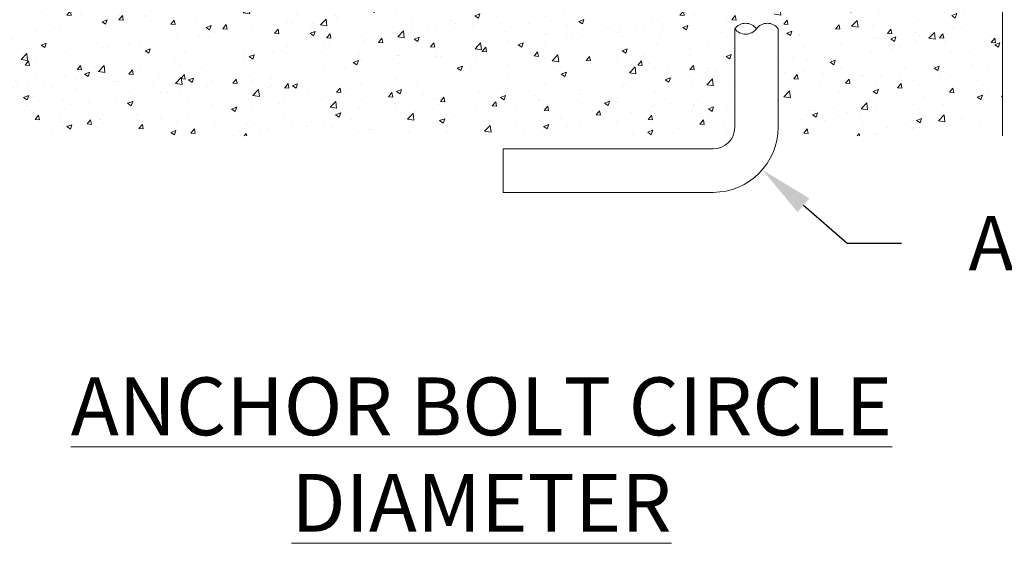
# Model space of a CAD drawing. Extents: x -311 to 192, y -30 to 320.
# Drawn here: x 84 to 101, y -16 to -7 of the extents above; entities that cross this region are included whole.
import ezdxf

# ---------------------------------------------------------------- set-up
doc = ezdxf.new("R2010")
doc.units = 0
doc.header["$LTSCALE"] = 0.1
doc.header["$MEASUREMENT"] = 0
doc.layers.get('0').update_dxf_attribs({"linetype": 'CONTINUOUS', "lineweight": 15})
doc.layers.get('DEFPOINTS').update_dxf_attribs({"linetype": 'CONTINUOUS', "lineweight": 15})
doc.layers.add('TEXT', color=7, linetype='CONTINUOUS', lineweight=15)
doc.styles.add('ROMAND', font='romand.shx', dxfattribs={"oblique": 15})
doc.dimstyles.new('ROMAND', dxfattribs={"dimscale": 15, "dimtxt": 0.125, "dimasz": 0.125, "dimexe": 0.0625, "dimexo": 0.0625, "dimgap": 0.0625, "dimtad": 0, "dimtih": 1, "dimtoh": 1, "dimdec": 3, "dimzin": 0, "dimdsep": 46, "dimlunit": 4, "dimtxsty": 'ROMAND', "dimcen": 0, "dimadec": 0, "dimazin": 0, "dimtfac": 1, "dimtdec": 3, "dimtix": 1, "dimtofl": 0, "dimtmove": 0, "dimatfit": 0, "dimfxl": 0, "dimtolj": 1, "dimtzin": 0, "dimarcsym": 0})

# ---------------------------------------------------------------- blocks, each defined once
blk = doc.blocks.new('*D4')
at = {"layer": 'DEFPOINTS', "color": 0}
for p in [(95.302, -8.152), (97.005, -9.622)]:
    blk.add_point(p, dxfattribs=at)
at = {"layer": 'TEXT', "color": 0, "lineweight": -2}
for p, q in [((97.714, -10.235), (98.472, -10.89)), ((98.472, -10.89), (99.41, -10.89))]:
    blk.add_line(p, q, dxfattribs=at)
at = {"layer": 'TEXT', "color": 0}
blk.add_solid([(97.816, -10.117), (97.612, -10.353), (97.005, -9.622)], dxfattribs=at)
at = {"layer": 'TEXT', "color": 0, "insert": (105.321, -10.89), "char_height": 0.9375, "attachment_point": 5, "style": 'ROMAND'}
blk.add_mtext('\\A1;L-TYPE\\PANCHOR BOLTS\\P(4 per Post)', dxfattribs=at)

msp = doc.modelspace()

# ---------------------------------------------------------------- hatches: boundary and pattern name
h = msp.add_hatch()
h.set_pattern_fill('AR-CONC', color=256, scale=0.125, style=0)
h.set_pattern_definition([(50, (182.9556, 21.4814), (0.896575, -0.07844), [0.09375, -1.03125]), (355, (182.9556, 21.4814), (-0.173439, 0.94024), [0.075, -0.825]), (100.4514, (183.0303, 21.47485), (0.723137, 0.8617994), [0.079675, -0.876428]), (46.1842, (182.9556, 21.7314), (1.334051, -0.206899), [0.140625, -1.546875]), (96.6356, (183.0668, 21.7141), (1.168328, 1.217647), [0.119513, -1.314641]), (351.1842, (182.9556, 21.7314), (1.168327, 1.217648), [0.1125, -1.2375]), (21, (183.0806, 21.6689), (0.746134, -0.5032736), [0.09375, -1.03125]), (326, (183.0806, 21.6689), (0.304144, 0.9064376), [0.075, -0.825]), (71.4514, (183.1428, 21.62695), (1.050278, 0.403163), [0.079675, -0.876428]), (37.5, (182.9556, 21.4814), (0.0151998, 0.4161173), [0, -0.815, 0, -0.8375, 0, -0.828125]), (7.5, (182.9556, 21.4814), (0.328837, 0.4930146), [0, -0.4775, 0, -0.79625, 0, -0.315625]), (327.5, (182.67685, 21.4814), (0.667278, -0.0281936), [0, -0.3125, 0, -0.975, 0, -1.29375]), (317.5, (182.55185, 21.4814), (0.7289827, 0.1251312), [0, -0.40625, 0, -0.6475, 0, -0.91875])])
edge = h.paths.add_edge_path()
edge.add_line((92.5284, -3.0346), (96.5284, -3.0346))
edge.add_line((96.5284, -3.0346), (96.5284, -6.8723))
edge.add_arc((96.7159, -6.7316), 0.2344, 216.8699, 323.1301)
edge.add_arc((97.0909, -6.7316), 0.2344, 216.8699, 323.1301)
edge.add_line((97.2784, -6.8723), (97.2784, -3.0346))
edge.add_line((97.2784, -3.0346), (101.153, -3.0346))
edge.add_line((101.153, -3.0346), (101.153, -9.0346))
edge.add_line((101.153, -9.0346), (97.2686, -9.0346))
edge.add_arc((96.1534, -8.8869), 1.125, 352.45993, 360)
edge.add_line((97.2784, -8.8869), (97.2784, -7.1846))
edge.add_arc((97.0909, -7.3253), 0.2344, 36.8699, 143.1301)
edge.add_arc((96.7159, -7.3253), 0.2344, 36.8699, 143.1301)
edge.add_line((96.5284, -7.1846), (96.5284, -8.8869))
edge.add_arc((96.1534, -8.8869), 0.375, -23.18234, 0, ccw=False)
edge.add_line((96.4981, -9.0346), (83.153, -9.0346))
edge.add_line((83.153, -9.0346), (83.153, -3.0346))
edge.add_line((83.153, -3.0346), (87.0284, -3.0346))
edge.add_line((87.0284, -3.0346), (87.0284, -4.3819))
edge.add_arc((87.2159, -4.2413), 0.2344, 216.8699, 323.1301)
edge.add_arc((87.5909, -4.2413), 0.2344, 216.8699, 323.1301)
edge.add_line((87.7784, -4.3819), (87.7784, -3.0346))
edge.add_line((87.7784, -3.0346), (91.7784, -3.0346))
edge.add_line((91.7784, -3.0346), (91.7784, -4.3819))
edge.add_arc((91.9659, -4.2413), 0.2344, 216.8699, 323.1301)
edge.add_arc((92.3409, -4.2413), 0.2344, 216.8699, 323.1301)
edge.add_line((92.5284, -4.3819), (92.5284, -3.0346))

# ---------------------------------------------------------------- linework, layer by layer
for p, q in [((96.5284, -7.1846), (96.5284, -8.8869)), ((97.2784, -7.1846), (97.2784, -8.8869)), ((92.5284, -9.2619), (92.5284, -10.0119)), ((92.5284, -9.2619), (96.1534, -9.2619)), ((92.5284, -10.0119), (96.1534, -10.0119))]:
    msp.add_line(p, q)
msp.add_lwpolyline([(101.153, -9.0346), (101.153, -3.0346), (101.153, -3.0346)])
for centre, radius, start, end in [((96.7159, -7.3253), 0.2344, 36.8699, 143.1301), ((97.0909, -7.3253), 0.2344, 36.8699, 143.1301), ((96.7159, -7.044), 0.2344, 216.8699, 323.1301), ((96.1534, -8.8869), 0.375, 270, 0), ((96.1534, -8.8869), 1.125, 270, 0)]:
    msp.add_arc(centre, radius, start, end)

# ---------------------------------------------------------------- texts
at = {"layer": 'TEXT', "insert": (92.1534, -14.5434), "char_height": 1, "width": 18.162404, "attachment_point": 5, "style": 'ROMAND'}
msp.add_mtext('{\\LANCHOR BOLT CIRCLE DIAMETER}', dxfattribs=at)

# ---------------------------------------------------------------- dimensions: what is measured, and where the dimension line sits
at = {"layer": 'TEXT'}
dim = msp.add_diameter_dim_2p(p1=(95.302, -8.1515), p2=(97.0047, -9.6224), text='L-TYPE\\PANCHOR BOLTS\\P(4 per Post)', dimstyle='ROMAND', override={"dimscale": 7.5}, dxfattribs=at)
dim.commit()
dim.dimension.update_dxf_attribs({"geometry": '*D4', "text_midpoint": (105.3207, -10.8899), "dimtype": 163})

doc.saveas('drawing.dxf')
